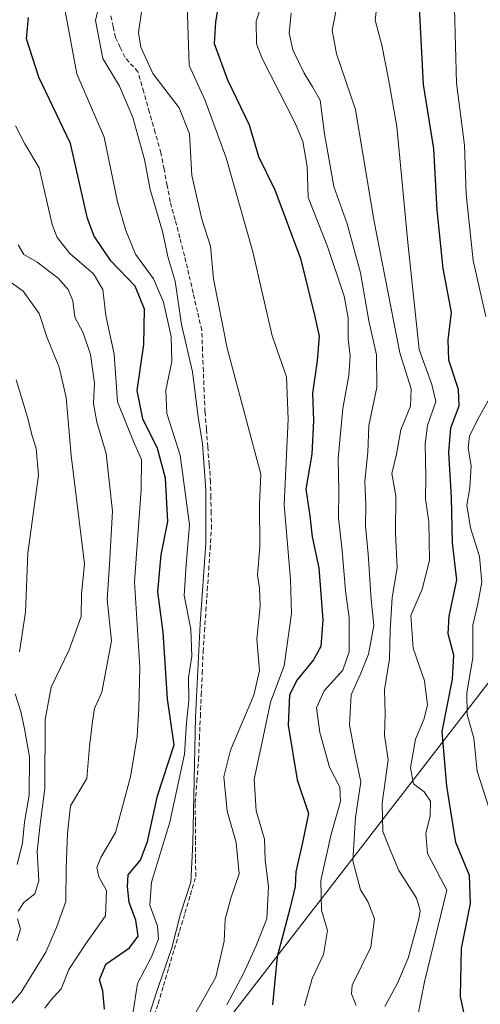
# Model space of a CAD drawing. Units: metres. Extents: x 603408 to 606835, y 4770857 to 4773222.
# Drawn here: x 606059 to 606164, y 4771285 to 4771510 of the extents above; entities that cross this region are included whole.
import ezdxf

# ---------------------------------------------------------------- set-up
doc = ezdxf.new("R2010")
doc.units = ezdxf.units.M
doc.header["$MEASUREMENT"] = 0
doc.linetypes.add('TRAZOSX2', pattern=[1.5, 1, -0.5])
for name, color, linetype, lineweight in [('Corriente artificial lineal', 5, 'TRAZOSX2', 13), ('Curva de nivel maestra', 36, 'Continuous', 30), ('Curva de nivel normal', 36, 'Continuous', 0), ('Tendido', 6, 'Continuous', 0)]:
    doc.layers.add(name, color=color, linetype=linetype, lineweight=lineweight)

# ---------------------------------------------------------------- blocks, each defined once
blk = doc.blocks.new('*U190')
at = {"layer": 'Curva de nivel normal', "color": 36, "linetype": 'Continuous', "lineweight": 0}
blk.add_polyline3d([(606058.15, 4771485.38, 330), (606060.33, 4771481.29, 330), (606063.55, 4771475.78, 330), (606066.54, 4771462.86, 330), (606067.66, 4771459.88, 330), (606070.57, 4771456.22, 330), (606075.94, 4771451.59, 330), (606078.08, 4771448.06, 330), (606078.76, 4771442.08, 330), (606080.7, 4771433.26, 330), (606081.43, 4771422.4, 330), (606085.11, 4771413.34, 330), (606086.91, 4771409.28, 330), (606086.88, 4771402.41, 330), (606085.3, 4771381.34, 330), (606086.59, 4771361.87, 330), (606086.3, 4771352.45, 330), (606085.93, 4771346.04, 330), (606084.43, 4771336.86, 330), (606080.96, 4771324.14, 330), (606077.66, 4771318.48, 330), (606076.74, 4771316.15, 330), (606077.16, 4771314.06, 330), (606078.93, 4771310.94, 330), (606078.72, 4771305.13, 330), (606074.14, 4771298.7, 330), (606070.34, 4771292.94, 330), (606068.6, 4771288.5, 330), (606066.17, 4771285.85, 330), (606064.89, 4771284.08, 330)], dxfattribs=at)
blk = doc.blocks.new('*U192')
at = {"layer": 'Curva de nivel normal', "color": 36, "linetype": 'Continuous', "lineweight": 0}
for points in [[(606166.46, 4771329.14, 270), (606163.6, 4771338.14, 270), (606162.83, 4771345.66, 270), (606161.3, 4771351.06, 270), (606161.22, 4771356.01, 270), (606162.55, 4771363.98, 270), (606162.56, 4771371.48, 270), (606163.7, 4771376.32, 270), (606164.62, 4771381.3, 270), (606164.12, 4771387.12, 270), (606162.02, 4771393.69, 270), (606161.18, 4771398.84, 270), (606161.9, 4771402.79, 270), (606162.17, 4771407.84, 270), (606161.5, 4771411.8, 270), (606161.8, 4771414.64, 270), (606164.12, 4771419.15, 270), (606167.46, 4771425.1, 270)], [(606165.58, 4771441.86, 270), (606162.66, 4771454.62, 270), (606161.09, 4771469.77, 270), (606160.64, 4771480.95, 270), (606158.86, 4771495.12, 270), (606158.36, 4771512.12, 270), (606160.3, 4771521.73, 270), (606162.61, 4771527.55, 270), (606162.04, 4771531.63, 270), (606162.42, 4771534.43, 270), (606164.41, 4771538.12, 270)]]:
    blk.add_polyline3d(points, dxfattribs=at)
blk = doc.blocks.new('*U198')
at = {"layer": 'Curva de nivel normal', "color": 36, "linetype": 'Continuous', "lineweight": 0}
blk.add_polyline3d([(606116.51, 4771519.64, 295), (606113.11, 4771509.27, 295), (606113.21, 4771504.08, 295), (606114.51, 4771500.71, 295), (606122.12, 4771485.84, 295), (606123.73, 4771481.8, 295), (606124.74, 4771476.08, 295), (606124.97, 4771468.99, 295), (606129.36, 4771457.88, 295), (606133.18, 4771446.51, 295), (606134.11, 4771441.58, 295), (606134.11, 4771436.7, 295), (606134.58, 4771432.9, 295), (606134.24, 4771428.4, 295), (606132.88, 4771420.91, 295), (606131.84, 4771409.46, 295), (606131.97, 4771402.1, 295), (606131.93, 4771395.87, 295), (606132.76, 4771388.5, 295), (606133.5, 4771379.32, 295), (606134.36, 4771373.14, 295), (606134.34, 4771365.41, 295), (606132.9, 4771361.19, 295), (606128.6, 4771356.46, 295), (606126.92, 4771352.57, 295), (606127.62, 4771346.96, 295), (606129.87, 4771339.07, 295), (606132.2, 4771334.48, 295), (606132.39, 4771331.22, 295), (606130.21, 4771323.8, 295), (606127.86, 4771313.23, 295), (606128.05, 4771306.47, 295), (606129.38, 4771301.81, 295), (606128.46, 4771296.32, 295), (606125.93, 4771290.82, 295), (606124.14, 4771284.65, 295)], dxfattribs=at)
blk = doc.blocks.new('*U231')
at = {"layer": 'Curva de nivel normal', "color": 36, "linetype": 'Continuous', "lineweight": 0}
blk.add_polyline3d([(606149.89, 4771281.58, 280), (606151.54, 4771290.07, 280), (606156.65, 4771311, 280), (606152.21, 4771319.39, 280), (606151.83, 4771323.96, 280), (606152.87, 4771327.99, 280), (606152.92, 4771331.27, 280), (606151.5, 4771333.44, 280), (606149.05, 4771335.26, 280), (606148.31, 4771338.94, 280), (606149.47, 4771345.47, 280), (606151.38, 4771349.9, 280), (606152.2, 4771353.23, 280), (606151.56, 4771358.79, 280), (606148.92, 4771366.18, 280), (606148.41, 4771373.65, 280), (606151, 4771379.67, 280), (606152.68, 4771386.21, 280), (606152.51, 4771395.01, 280), (606151.75, 4771400.17, 280), (606151.86, 4771405.28, 280), (606151.68, 4771412.84, 280), (606152.25, 4771416.98, 280), (606154.15, 4771422.52, 280), (606153.24, 4771426.37, 280), (606150.34, 4771434.36, 280), (606147.77, 4771458.73, 280), (606145.24, 4771485.22, 280), (606143.36, 4771496.02, 280), (606141.84, 4771503.8, 280), (606140.28, 4771509.48, 280), (606140.92, 4771514.79, 280)], dxfattribs=at)
blk = doc.blocks.new('*U237')
at = {"layer": 'Curva de nivel normal', "color": 36, "linetype": 'Continuous', "lineweight": 0}
blk.add_polyline3d([(606084.5738, 4771269.4877, 0), (606090.2623, 4771287.4794, 0), (606093.87, 4771297.88, 315), (606095.81, 4771305.59, 315), (606098.16, 4771312.79, 315), (606098.66, 4771321.81, 315), (606098.88, 4771332.51, 315), (606099.2582, 4771350.4503, 0), (606100.3165, 4771371.7493, 0), (606101.6394, 4771390.1379, 0), (606101.6394, 4771402.3088, 0), (606100.8339, 4771412.8218, 315), (606099.84, 4771419, 315), (606098.58, 4771429.25, 315), (606096.06, 4771440.05, 315), (606094.6, 4771449.92, 315), (606093.04, 4771455.27, 315), (606091.76, 4771461.29, 315), (606088.89, 4771470.85, 315), (606087.6, 4771477.69, 315), (606084.94, 4771487.26, 315), (606081.93, 4771494.41, 315), (606078.1, 4771500.74, 315), (606076.43, 4771509.41, 315), (606078.03, 4771516.4, 315)], dxfattribs=at)
blk = doc.blocks.new('*U239')
at = {"layer": 'Curva de nivel normal', "color": 36, "linetype": 'Continuous', "lineweight": 0}
for points in [[(606055.88, 4771450.52, 340), (606059.94, 4771447.67, 340), (606063.58, 4771442.57, 340), (606065.43, 4771436.97, 340), (606068.1, 4771430.33, 340), (606069.75, 4771423.36, 340), (606070.89, 4771410.13, 340), (606073.92, 4771385.47, 340), (606073.26, 4771378.55, 340), (606073.14, 4771373.46, 340), (606070.44, 4771365.8, 340), (606066.3, 4771357.28, 340), (606064.91, 4771349.94, 340), (606064.86, 4771334.22, 340), (606063.77, 4771326.04, 340), (606063.1, 4771319.82, 340), (606063.51, 4771313.15, 340), (606062.61, 4771310.15, 340), (606060.04, 4771308.15, 340), (606058.74, 4771306.24, 340)], [(606058.62, 4771304.49, 340), (606059.31, 4771302.11, 340), (606058.46, 4771299.45, 340)]]:
    blk.add_polyline3d(points, dxfattribs=at)
blk = doc.blocks.new('*U247')
at = {"layer": 'Curva de nivel normal', "color": 36, "linetype": 'Continuous', "lineweight": 0}
blk.add_polyline3d([(606084.86, 4771282.27, 320), (606086.05, 4771289.69, 320), (606089.21, 4771295.82, 320), (606090.78, 4771299.82, 320), (606090.58, 4771302.82, 320), (606088.83, 4771307.56, 320), (606089.2, 4771312.8, 320), (606093.38, 4771326.55, 320), (606096.72, 4771341.99, 320), (606097.2, 4771349.22, 320), (606097.74, 4771354.25, 320), (606097.68, 4771359.51, 320), (606098.39, 4771364.4, 320), (606098.2, 4771370.53, 320), (606096.69, 4771378.22, 320), (606097.1, 4771385.3, 320), (606097.88, 4771394.35, 320), (606095.74, 4771410.26, 320), (606092.74, 4771419.72, 320), (606092.5, 4771425.09, 320), (606093.84, 4771431.58, 320), (606093.74, 4771437.32, 320), (606091.98, 4771445.18, 320), (606089.69, 4771450.46, 320), (606085.57, 4771456.07, 320), (606083.34, 4771461.48, 320), (606081.42, 4771468.07, 320), (606078.38, 4771482.8, 320), (606072.17, 4771497.22, 320), (606069.37, 4771512.39, 320)], dxfattribs=at)
blk = doc.blocks.new('*U258')
at = {"layer": 'Curva de nivel normal', "color": 36, "linetype": 'Continuous', "lineweight": 0}
blk.add_polyline3d([(606056.13, 4771283.78, 335), (606059.47, 4771287.76, 335), (606065.09, 4771296.82, 335), (606067.52, 4771302.48, 335), (606069.63, 4771308.43, 335), (606069.73, 4771315.99, 335), (606070.02, 4771324.04, 335), (606070.76, 4771330.21, 335), (606074.46, 4771336.47, 335), (606075.08, 4771343.81, 335), (606075.74, 4771349.47, 335), (606076.2, 4771352.47, 335), (606077.85, 4771356.14, 335), (606080.06, 4771367.87, 335), (606079.08, 4771377.32, 335), (606079.62, 4771385.3, 335), (606080.28, 4771397.44, 335), (606078.88, 4771410.62, 335), (606076.71, 4771417.78, 335), (606075.94, 4771422.04, 335), (606076.18, 4771426.69, 335), (606075.26, 4771433.18, 335), (606073.64, 4771438.17, 335), (606071.72, 4771441.76, 335), (606071.22, 4771445.46, 335), (606070.21, 4771448.07, 335), (606067.93, 4771450.59, 335), (606063.1, 4771454.28, 335), (606060.04, 4771456.03, 335), (606058.76, 4771458.2, 335)], dxfattribs=at)
blk = doc.blocks.new('*U272')
at = {"layer": 'Curva de nivel normal', "color": 36, "linetype": 'Continuous', "lineweight": 0}
blk.add_polyline3d([(606098.38, 4771281.38, 310), (606103.93, 4771291.15, 310), (606105.83, 4771299.34, 310), (606106.01, 4771304.38, 310), (606107.38, 4771309.41, 310), (606109.24, 4771314.74, 310), (606108.54, 4771321.86, 310), (606106.46, 4771328.99, 310), (606105.74, 4771336.88, 310), (606107.24, 4771342.93, 310), (606112.6, 4771355.5, 310), (606113.88, 4771361.14, 310), (606113.26, 4771368.23, 310), (606114.01, 4771375.83, 310), (606113.86, 4771379.9, 310), (606113.4, 4771382.88, 310), (606113.93, 4771389.38, 310), (606113.86, 4771399.04, 310), (606114.15, 4771405.91, 310), (606111.92, 4771414.43, 310), (606106.51, 4771434.66, 310), (606103.38, 4771450.48, 310), (606102.72, 4771457.95, 310), (606100.67, 4771464.09, 310), (606098.39, 4771474.04, 310), (606097.91, 4771483.55, 310), (606095.5, 4771489.48, 310), (606089.55, 4771497.29, 310), (606086.78, 4771503.31, 310), (606086.23, 4771506.64, 310), (606087.85, 4771517.79, 310)], dxfattribs=at)
blk = doc.blocks.new('*U276')
at = {"layer": 'Curva de nivel normal', "color": 36, "linetype": 'Continuous', "lineweight": 0}
blk.add_polyline3d([(606131.84, 4771514.21, 285), (606130.44, 4771507.19, 285), (606131.49, 4771501.81, 285), (606135.8, 4771489.12, 285), (606140, 4771463.9, 285), (606143.83, 4771444.09, 285), (606145.92, 4771433.59, 285), (606148.52, 4771425.41, 285), (606148.37, 4771421.44, 285), (606146.15, 4771416.04, 285), (606145.12, 4771410.44, 285), (606144.09, 4771406.09, 285), (606145.03, 4771400.98, 285), (606144.89, 4771392.45, 285), (606145.32, 4771384.54, 285), (606144.16, 4771377.78, 285), (606143.68, 4771370.31, 285), (606143.59, 4771363.79, 285), (606142.44, 4771356.74, 285), (606142.56, 4771351.24, 285), (606142.44, 4771346.4, 285), (606143.28, 4771340.75, 285), (606141.87, 4771330.83, 285), (606142.06, 4771324.41, 285), (606143.71, 4771320.22, 285), (606145.66, 4771315.5, 285), (606149.7, 4771309.15, 285), (606150.58, 4771306.36, 285), (606150.28, 4771304.48, 285), (606147.79, 4771295.48, 285), (606145.39, 4771289.82, 285), (606142.5, 4771284.48, 285)], dxfattribs=at)
blk = doc.blocks.new('*U280')
at = {"layer": 'Curva de nivel normal', "color": 36, "linetype": 'Continuous', "lineweight": 0}
blk.add_polyline3d([(606097.24, 4771517.58, 305), (606097.84, 4771499.15, 305), (606101.48, 4771491.12, 305), (606106.3, 4771478.1, 305), (606112.37, 4771456.63, 305), (606116.8, 4771437.46, 305), (606120.05, 4771428.12, 305), (606120.4, 4771418.44, 305), (606119.47, 4771398.89, 305), (606120.92, 4771381.86, 305), (606121.17, 4771374.13, 305), (606119.51, 4771362.18, 305), (606116.37, 4771353.88, 305), (606114.43, 4771344.47, 305), (606112.62, 4771336.3, 305), (606113.13, 4771329.1, 305), (606115.04, 4771322.63, 305), (606115.14, 4771317.82, 305), (606115.94, 4771311.82, 305), (606115.54, 4771304.48, 305), (606113, 4771298.15, 305), (606110.16, 4771291.82, 305), (606106.38, 4771284.82, 305)], dxfattribs=at)
blk = doc.blocks.new('*U284')
at = {"layer": 'Curva de nivel normal', "color": 36, "linetype": 'Continuous', "lineweight": 0}
blk.add_polyline3d([(606135.94, 4771284.69, 290), (606134.84, 4771287.32, 290), (606135.06, 4771289.33, 290), (606139.27, 4771298.02, 290), (606140.13, 4771304.48, 290), (606138.6, 4771308.41, 290), (606136.9, 4771311.07, 290), (606135.18, 4771317.69, 290), (606135.79, 4771327.59, 290), (606136.99, 4771335.74, 290), (606135.65, 4771342.19, 290), (606134.43, 4771348.73, 290), (606134.77, 4771355.54, 290), (606136.88, 4771360.14, 290), (606138.76, 4771364.81, 290), (606139.94, 4771371.39, 290), (606139.38, 4771377.28, 290), (606138.66, 4771387.67, 290), (606138.09, 4771394.09, 290), (606138.16, 4771398.82, 290), (606137.95, 4771404.28, 290), (606138.63, 4771410.89, 290), (606138.87, 4771417, 290), (606140.66, 4771425.64, 290), (606140.55, 4771433.16, 290), (606138.83, 4771440.89, 290), (606136.96, 4771451.8, 290), (606133.9, 4771463.05, 290), (606130.87, 4771471.56, 290), (606128.72, 4771483.52, 290), (606127.71, 4771491.23, 290), (606125.99, 4771494.28, 290), (606124.09, 4771497.41, 290), (606121.48, 4771502.68, 290), (606120.68, 4771506.5, 290), (606121.07, 4771511.12, 290)], dxfattribs=at)
blk = doc.blocks.new('*U285')
at = {"layer": 'Curva de nivel maestra', "color": 36, "linetype": 'Continuous', "lineweight": 30}
blk.add_polyline3d([(606161.46, 4771278.87, 275), (606159.77, 4771286.77, 275), (606159.96, 4771297.72, 275), (606162.08, 4771307.97, 275), (606161.82, 4771314.34, 275), (606158.66, 4771321.89, 275), (606156.68, 4771334.69, 275), (606155.55, 4771347.22, 275), (606157.94, 4771359.15, 275), (606158.26, 4771364.62, 275), (606156.95, 4771369.47, 275), (606157.14, 4771373.48, 275), (606158.9, 4771381.78, 275), (606157.9, 4771390.24, 275), (606157.74, 4771400.58, 275), (606157.07, 4771410.84, 275), (606157.58, 4771416.46, 275), (606159.47, 4771421.46, 275), (606159.34, 4771425.25, 275), (606157.09, 4771431.93, 275), (606156.94, 4771436.58, 275), (606157.74, 4771442.8, 275), (606155.8, 4771452.8, 275), (606154.45, 4771466.13, 275), (606153.65, 4771480.12, 275), (606151.31, 4771494.79, 275), (606150.38, 4771512.33, 275)], dxfattribs=at)
blk = doc.blocks.new('*U298')
at = {"layer": 'Curva de nivel maestra', "color": 36, "linetype": 'Continuous', "lineweight": 30}
blk.add_polyline3d([(606078.46, 4771283.88, 325), (606078.14, 4771288.06, 325), (606077.36, 4771290.54, 325), (606078.77, 4771294.15, 325), (606084.16, 4771297.82, 325), (606086.17, 4771300.48, 325), (606085.66, 4771304.15, 325), (606084.14, 4771308.15, 325), (606083.71, 4771311.82, 325), (606083.87, 4771314.48, 325), (606086.67, 4771317.82, 325), (606088.29, 4771322.14, 325), (606090.55, 4771332.49, 325), (606094.42, 4771344.14, 325), (606092.84, 4771354.62, 325), (606091.88, 4771369.86, 325), (606090.66, 4771379.04, 325), (606091.39, 4771387.53, 325), (606092.97, 4771395.14, 325), (606092.42, 4771405, 325), (606090.57, 4771411.78, 325), (606087.23, 4771418.55, 325), (606085.97, 4771424.96, 325), (606087.48, 4771435.46, 325), (606087.59, 4771443.58, 325), (606085.49, 4771448.8, 325), (606079.96, 4771454.57, 325), (606076.13, 4771460.17, 325), (606074.62, 4771464.26, 325), (606070.72, 4771481.37, 325), (606063.47, 4771496.45, 325), (606060.67, 4771505.21, 325), (606061.12, 4771510.1, 325)], dxfattribs=at)
blk = doc.blocks.new('*U303')
at = {"layer": 'Curva de nivel maestra', "color": 36, "linetype": 'Continuous', "lineweight": 30}
blk.add_polyline3d([(606104.9, 4771515.73, 300), (606103.86, 4771509.05, 300), (606103.52, 4771504.16, 300), (606106.53, 4771495.84, 300), (606111.54, 4771485.62, 300), (606113.68, 4771478.39, 300), (606117.36, 4771470.78, 300), (606123.27, 4771455.11, 300), (606126.46, 4771442.15, 300), (606127.47, 4771437.39, 300), (606127.07, 4771431.73, 300), (606125.95, 4771424.36, 300), (606126.18, 4771418.18, 300), (606125.84, 4771410.5, 300), (606124.47, 4771402.48, 300), (606125.33, 4771396.41, 300), (606125.9, 4771391.62, 300), (606127.43, 4771384.57, 300), (606128.34, 4771372.7, 300), (606127.84, 4771366.61, 300), (606126.2, 4771363.52, 300), (606122.45, 4771358.99, 300), (606120.71, 4771355.55, 300), (606120.45, 4771348.66, 300), (606122.5, 4771336.17, 300), (606125.08, 4771328.46, 300), (606123.7, 4771321.87, 300), (606122.16, 4771315.15, 300), (606122.02, 4771311.82, 300), (606120.83, 4771306.72, 300), (606117.94, 4771295.77, 300), (606116.86, 4771284.86, 300)], dxfattribs=at)

msp = doc.modelspace()

# ---------------------------------------------------------------- linework, layer by layer
at = {"layer": 'Corriente artificial lineal', "color": 5, "linetype": 'TRAZOSX2', "lineweight": 13}
msp.add_polyline3d([(606089.47, 4771281.06, 315.3), (606090.74, 4771285.08, 315.28), (606091.97, 4771289.22, 314.99), (606093.19, 4771293.36, 315.63), (606094.41, 4771297.51, 315.89), (606095.64, 4771301.65, 315.67), (606096.86, 4771305.79, 315.21), (606098.09, 4771309.93, 314.64), (606099.31, 4771314.08, 314.12), (606099.29, 4771318.28, 314.6), (606099.26, 4771322.49, 314.99), (606099.23, 4771326.7, 315.41), (606099.21, 4771330.9, 315.4), (606099.58, 4771335.82, 315.48), (606099.95, 4771340.75, 316.12), (606100.16, 4771345.67, 316.28), (606100.37, 4771350.6, 315.96), (606100.58, 4771355.52, 315.77), (606100.79, 4771360.45, 315.64), (606101, 4771365.37, 315.68), (606101.32, 4771370.05, 315.64), (606101.64, 4771374.73, 314.99), (606101.96, 4771379.41, 314.84), (606102.27, 4771384.09, 314.8), (606102.59, 4771388.77, 315.21), (606102.91, 4771393.45, 315.21), (606102.84, 4771397.01, 314.83), (606102.77, 4771400.58, 314.49), (606102.7, 4771404.14, 314.23), (606102.38, 4771408.14, 314.29), (606102.07, 4771412.13, 314.38), (606101.75, 4771416.13, 314.45), (606101.43, 4771420.12, 314.53), (606101.24, 4771424.78, 314.51), (606101.06, 4771429.43, 314.5), (606100.87, 4771434.09, 314.7), (606100.69, 4771438.75, 314.48), (606099.71, 4771442.98, 314.08), (606098.73, 4771447.21, 314.39), (606097.75, 4771451.45, 314.24), (606096.77, 4771455.68, 314.02), (606095.68, 4771459.81, 314.08), (606094.59, 4771463.94, 313.98), (606093.49, 4771468.06, 313.8), (606092.79, 4771471.77, 313.79), (606092.08, 4771475.47, 313.86), (606091.38, 4771479.18, 313.86), (606090.06, 4771483.81, 314.1), (606088.75, 4771488.44, 313.63), (606087.44, 4771493.07, 312.69), (606086.13, 4771497.7, 312.28), (606083.17, 4771500.97, 312.85), (606082.08, 4771503.25, 312.99), (606080.99, 4771505.53, 313.29), (606080.46, 4771508, 313.22), (606079.92, 4771510.46, 313.51)], dxfattribs=at)
at = {"layer": 'Curva de nivel normal', "color": 36, "linetype": 'Continuous', "lineweight": 0}
for points in [[(606058.34, 4771427.4, 345), (606060.86, 4771419.15, 345), (606061.99, 4771414.66, 345), (606062.9, 4771411.74, 345), (606063.38, 4771405.7, 345), (606061.02, 4771387.85, 345), (606060.46, 4771374.43, 345), (606059.07, 4771365.37, 345)], [(606058.07, 4771355.79, 345), (606059.38, 4771351.75, 345), (606060.2, 4771347.79, 345), (606061.36, 4771341.43, 345), (606061.31, 4771332.66, 345), (606060.22, 4771326.51, 345), (606059.77, 4771321.83, 345), (606058.55, 4771316.82, 345)]]:
    msp.add_polyline3d(points, dxfattribs=at)
at = {"layer": 'Tendido', "color": 6, "linetype": 'Continuous', "lineweight": 0}
msp.add_polyline3d([(606765.27, 4773221.98, 210.24), (606757.8, 4773192.05, 219.15), (606734.36, 4773096.71, 226.95), (606664.49, 4772815.6, 181.53), (606633.16, 4772689.43, 192.94), (606554.85, 4772374.02, 219.85), (606513.95, 4772205.58, 214), (606453.01, 4771960.54, 205.5), (606412.08, 4771795.75, 213.4), (606368.35, 4771620.14, 226.48), (606286.73, 4771514.29, 238.32), (606093.26, 4771264.09, 309.04), (605917.6, 4771037.78, 314.52), (605850.94, 4770955.12, 362.19), (605807.48, 4770898.56, 331.93), (605803.36, 4770893.07, 329.93)], dxfattribs=at)

# ---------------------------------------------------------------- block references
at = {"layer": 'Curva de nivel maestra', "color": 36, "linetype": 'Continuous', "lineweight": 30}
for name in ['*U303', '*U285', '*U298']:
    msp.add_blockref(name, (0, 0), dxfattribs=at)
at = {"layer": 'Curva de nivel normal', "color": 36, "linetype": 'Continuous', "lineweight": 0}
for name in ['*U231', '*U280', '*U284', '*U272', '*U276', '*U237', '*U247', '*U198', '*U192', '*U239', '*U258', '*U190']:
    msp.add_blockref(name, (0, 0), dxfattribs=at)

doc.saveas('drawing.dxf')
